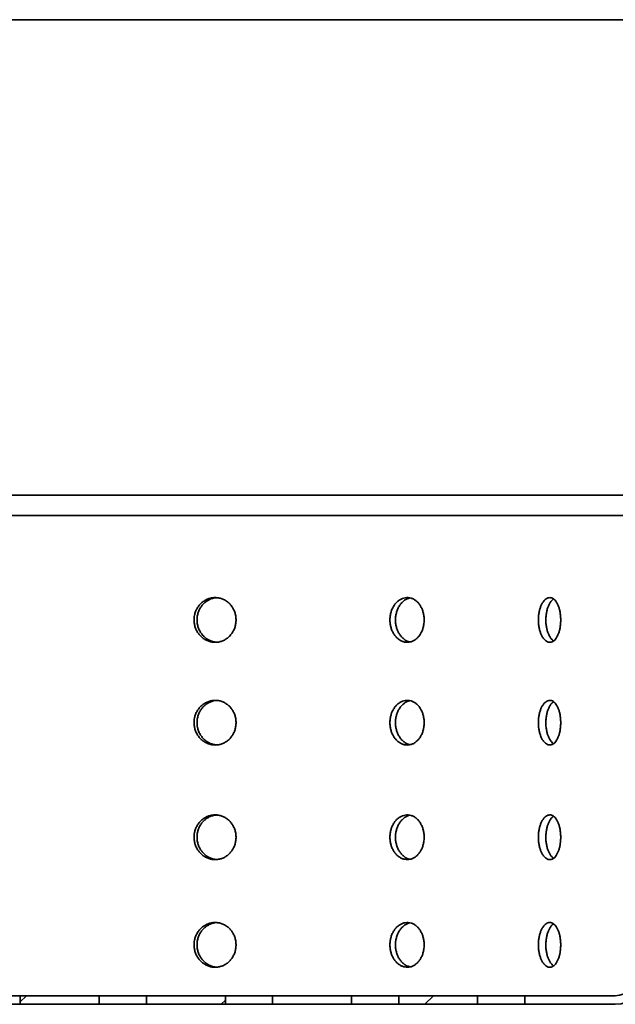
# Model space of a CAD drawing. Units: inches. Extents: x 0.1 to 8.4, y 0.1 to 10.9.
# Drawn here: x 2.3 to 2.8, y 5.5 to 6.4 of the extents above; entities that cross this region are included whole.
import ezdxf

# ---------------------------------------------------------------- set-up
doc = ezdxf.new("R2010")
doc.units = ezdxf.units.IN
doc.header["$MEASUREMENT"] = 0

msp = doc.modelspace()

# ---------------------------------------------------------------- hatches: boundary and pattern name
at = {"linetype": 'Continuous', "lineweight": 18}
h = msp.add_hatch(dxfattribs=at)
h.set_pattern_fill('ANSI31', style=0)
edge = h.paths.add_edge_path(flags=0)
edge.add_line((2.83974037, 5.51011184), (2.76115182, 5.51011184))
edge.add_line((2.76115182, 5.51011184), (2.76115182, 5.50261184))
edge.add_line((2.76115182, 5.50261184), (2.83974037, 5.50261184))
edge.add_arc((2.83974037, 5.52761184), 0.025, 270, 360)
edge.add_line((2.86474037, 5.52761184), (2.86474037, 5.89511184))
edge.add_arc((2.88974037, 5.89511184), 0.025, 90, 180, ccw=False)
edge.add_line((2.88974037, 5.92011184), (3.05224037, 5.92011184))
edge.add_line((3.05224037, 5.92011184), (3.05224037, 5.92761184))
edge.add_line((3.05224037, 5.92761184), (2.88974037, 5.92761184))
edge.add_arc((2.88974037, 5.89511184), 0.0325, 90, 180)
edge.add_line((2.85724037, 5.89511184), (2.85724037, 5.52761184))
edge.add_arc((2.83974037, 5.52761184), 0.0175, 270, 360, ccw=False)
h = msp.add_hatch(dxfattribs=at)
h.set_pattern_fill('ANSI31', style=0)
h.paths.add_polyline_path([(2.39133668, 5.51011184), (2.32274562, 5.51011184), (2.32274562, 5.50261184), (2.39133668, 5.50261184)], flags=0)
h = msp.add_hatch(dxfattribs=at)
h.set_pattern_fill('ANSI31', style=0)
h.paths.add_polyline_path([(2.50093823, 5.51011184), (2.43234717, 5.51011184), (2.43234717, 5.50261184), (2.50093823, 5.50261184)], flags=0)
h = msp.add_hatch(dxfattribs=at)
h.set_pattern_fill('ANSI31', style=0)
h.paths.add_polyline_path([(2.54194872, 5.50261184), (2.61053978, 5.50261184), (2.61053978, 5.51011184), (2.54194872, 5.51011184)], flags=0)
h = msp.add_hatch(dxfattribs=at)
h.set_pattern_fill('ANSI31', style=0)
h.paths.add_polyline_path([(2.72014133, 5.51011184), (2.65155027, 5.51011184), (2.65155027, 5.50261184), (2.72014133, 5.50261184)], flags=0)

# ---------------------------------------------------------------- linework, layer by layer
at = {"color": 7, "linetype": 'Continuous', "lineweight": 35}
for p, q in [((3.03058683, 6.35849855), (1.57389392, 6.35849855)), ((1.54436636, 5.94511272), (3.06011439, 5.94511272)), ((1.71474037, 5.92761184), (2.88974037, 5.92761184)), ((2.32274562, 5.51011184), (2.28173513, 5.51011184)), ((2.32274562, 5.51011184), (2.32274562, 5.50261184)), ((2.32274562, 5.51011184), (2.39133668, 5.51011184)), ((2.43234717, 5.51011184), (2.39133668, 5.51011184)), ((2.39133668, 5.50261184), (2.39133668, 5.51011184)), ((2.43234717, 5.51011184), (2.43234717, 5.50261184)), ((2.43234717, 5.51011184), (2.50093823, 5.51011184)), ((2.54194872, 5.51011184), (2.50093823, 5.51011184)), ((2.50093823, 5.50261184), (2.50093823, 5.51011184)), ((2.54194872, 5.51011184), (2.54194872, 5.50261184)), ((2.54194872, 5.51011184), (2.61053978, 5.51011184)), ((2.61053978, 5.50261184), (2.61053978, 5.51011184)), ((2.65155027, 5.51011184), (2.61053978, 5.51011184)), ((2.65155027, 5.51011184), (2.65155027, 5.50261184)), ((2.65155027, 5.51011184), (2.72014133, 5.51011184)), ((2.76115182, 5.51011184), (2.72014133, 5.51011184)), ((2.72014133, 5.50261184), (2.72014133, 5.51011184)), ((2.76115182, 5.51011184), (2.76115182, 5.50261184)), ((2.76115182, 5.51011184), (2.83974037, 5.51011184)), ((2.28173513, 5.50261184), (2.32274562, 5.50261184)), ((2.39133668, 5.50261184), (2.32274562, 5.50261184)), ((2.39133668, 5.50261184), (2.43234717, 5.50261184)), ((2.50093823, 5.50261184), (2.43234717, 5.50261184)), ((2.50093823, 5.50261184), (2.54194872, 5.50261184)), ((2.61053978, 5.50261184), (2.54194872, 5.50261184)), ((2.61053978, 5.50261184), (2.65155027, 5.50261184)), ((2.72014133, 5.50261184), (2.65155027, 5.50261184)), ((2.72014133, 5.50261184), (2.76115182, 5.50261184)), ((2.83974037, 5.50261184), (2.76115182, 5.50261184))]:
    msp.add_line(p, q, dxfattribs=at)
for radius in [0.025, 0.0175]:
    msp.add_arc((2.83974037, 5.52761184), radius, 270, 0, dxfattribs=at)
for points, knots in [([(2.47370132, 5.8367145), (2.47375307, 5.83562343), (2.47385655, 5.83344128), (2.47466382, 5.83025913), (2.47593863, 5.82726403), (2.47767264, 5.82453125), (2.47982016, 5.82215092), (2.48230702, 5.82017489), (2.48507269, 5.81867784), (2.48802777, 5.8176824), (2.49109302, 5.81723849), (2.49417799, 5.81733595), (2.4971944, 5.81799438), (2.50006228, 5.81917257), (2.5026938, 5.82085845), (2.50502739, 5.82298519), (2.50698429, 5.82550992), (2.50852667, 5.82834675), (2.50959363, 5.83142623), (2.5101754, 5.83465238), (2.5102358, 5.83793773), (2.50979441, 5.84118821), (2.50884283, 5.84430879), (2.50742695, 5.8472185), (2.50556669, 5.84982449), (2.50332946, 5.85206687), (2.50076249, 5.85386491), (2.49794903, 5.8551862), (2.49495922, 5.85597218), (2.49188339, 5.85622264), (2.4888064, 5.85590815), (2.4858144, 5.85506066), (2.48299765, 5.8536823), (2.48042826, 5.8518325), (2.47819235, 5.84954474), (2.47634101, 5.84689959), (2.47494338, 5.84395933), (2.47414492, 5.84120544), (2.47376197, 5.83877103), (2.47372154, 5.83740001), (2.47370132, 5.8367145)], [0, 0, 0, 0, 0.026835092, 0.05367023, 0.080504812, 0.107339462, 0.134184438, 0.161029397, 0.187881255, 0.214733037, 0.241573653, 0.268414253, 0.29524306, 0.322071936, 0.348906778, 0.375741665, 0.402590976, 0.429440239, 0.456289884, 0.483139462, 0.509974762, 0.53681008, 0.563638753, 0.5904675, 0.617307601, 0.644147717, 0.670999467, 0.697851148, 0.724696591, 0.751541989, 0.778373023, 0.805204106, 0.832035107, 0.858866175, 0.885711562, 0.912556929, 0.939408695, 0.966260385, 0.983130195, 1, 1, 1, 1]), ([(2.47626803, 5.8367145), (2.47631976, 5.83780558), (2.47642322, 5.83998774), (2.47723038, 5.84316994), (2.47850503, 5.846165), (2.4802388, 5.84889803), (2.48238616, 5.8512775), (2.48487253, 5.85325673), (2.48763894, 5.85474169), (2.49042713, 5.85572461), (2.49230291, 5.85593206), (2.49315577, 5.85602638)], [0, 0, 0, 0, 0.113171301, 0.226342794, 0.339512003, 0.452681489, 0.565893371, 0.679105183, 0.792345318, 0.905585145, 1, 1, 1, 1]), ([(2.67364183, 5.8367145), (2.67360145, 5.83780557), (2.67352068, 5.83998771), (2.67288928, 5.84316986), (2.67188996, 5.84616496), (2.67052583, 5.84889775), (2.66882861, 5.85127808), (2.66685279, 5.8532541), (2.66464152, 5.85475115), (2.66226356, 5.85574659), (2.65977892, 5.8561905), (2.65726102, 5.85609305), (2.65478085, 5.85543462), (2.65240723, 5.85425642), (2.65021478, 5.85257054), (2.64825963, 5.85044381), (2.64661172, 5.84791908), (2.64530759, 5.84508224), (2.64440283, 5.84200276), (2.64390835, 5.83877662), (2.64385715, 5.83549126), (2.64423216, 5.83224078), (2.64503977, 5.8291202), (2.64623792, 5.82621049), (2.64780616, 5.8236045), (2.64968339, 5.82136212), (2.65182497, 5.81956408), (2.65415805, 5.8182428), (2.65662008, 5.81745682), (2.65913581, 5.81720636), (2.66163384, 5.81752084), (2.66404641, 5.81836833), (2.66630178, 5.81974669), (2.66834663, 5.82159649), (2.67011585, 5.82388426), (2.67157388, 5.8265294), (2.67267046, 5.82946966), (2.67329513, 5.83222356), (2.67359447, 5.83465796), (2.67362605, 5.83602899), (2.67364183, 5.8367145)], [0, 0, 0, 0, 0.026835092, 0.05367023, 0.080504812, 0.107339462, 0.134184438, 0.161029397, 0.187881255, 0.214733037, 0.241573653, 0.268414253, 0.29524306, 0.322071936, 0.348906778, 0.375741665, 0.402590976, 0.429440239, 0.456289884, 0.483139462, 0.509974762, 0.53681008, 0.563638753, 0.5904675, 0.617307601, 0.644147717, 0.670999467, 0.697851148, 0.724696591, 0.751541989, 0.778373023, 0.805204106, 0.832035107, 0.858866175, 0.885711562, 0.912556929, 0.939408695, 0.966260385, 0.983130195, 1, 1, 1, 1]), ([(2.6614739, 5.81759156), (2.66085157, 5.81773048), (2.65940091, 5.81805432), (2.65722975, 5.819184), (2.65503614, 5.82085559), (2.65308192, 5.82298623), (2.65143441, 5.82550998), (2.65013078, 5.82834711), (2.64922639, 5.83142653), (2.64873214, 5.83465271), (2.648681, 5.83793807), (2.64905592, 5.84118859), (2.6498633, 5.84430914), (2.65106109, 5.84721904), (2.652629, 5.84982432), (2.65450547, 5.85206922), (2.65664778, 5.85385758), (2.6589225, 5.85518331), (2.66051384, 5.85561873), (2.66128087, 5.8558286)], [0, 0, 0, 0, 0.04501804, 0.104937913, 0.16487076, 0.224803707, 0.284768012, 0.344732214, 0.404697244, 0.464662129, 0.524595969, 0.584529849, 0.644449283, 0.70436888, 0.764313163, 0.824257477, 0.884227086, 0.944196545, 1, 1, 1, 1]), ([(2.77288284, 5.8367145), (2.7729117, 5.83562343), (2.77296943, 5.83344128), (2.77341878, 5.83025913), (2.77412673, 5.82726403), (2.77508607, 5.82453125), (2.77626841, 5.82215092), (2.77762987, 5.82017489), (2.77913361, 5.81867784), (2.78072901, 5.8176824), (2.78237051, 5.81723849), (2.78400975, 5.81733595), (2.78559904, 5.81799438), (2.78709851, 5.81917257), (2.78846367, 5.82085845), (2.78966616, 5.82298519), (2.79066834, 5.82550992), (2.79145432, 5.82834675), (2.79199608, 5.83142623), (2.79229063, 5.83465238), (2.79232131, 5.83793773), (2.79209773, 5.84118821), (2.79161506, 5.84430879), (2.79089427, 5.8472185), (2.78994286, 5.84982449), (2.7887921, 5.85206687), (2.78746259, 5.85386491), (2.78599492, 5.8551862), (2.78442242, 5.85597218), (2.78279196, 5.85622264), (2.78114704, 5.85590815), (2.77953534, 5.85506066), (2.77800625, 5.8536823), (2.77660218, 5.8518325), (2.77537276, 5.84954474), (2.77434969, 5.84689959), (2.77357427, 5.84395933), (2.77312995, 5.84120544), (2.77291665, 5.83877103), (2.77289411, 5.83740001), (2.77288284, 5.8367145)], [0, 0, 0, 0, 0.026835092, 0.05367023, 0.080504812, 0.107339462, 0.134184438, 0.161029397, 0.187881255, 0.214733037, 0.241573653, 0.268414253, 0.29524306, 0.322071936, 0.348906778, 0.375741665, 0.402590976, 0.429440239, 0.456289884, 0.483139462, 0.509974762, 0.53681008, 0.563638753, 0.5904675, 0.617307601, 0.644147717, 0.670999467, 0.697851148, 0.724696591, 0.751541989, 0.778373023, 0.805204106, 0.832035107, 0.858866175, 0.885711562, 0.912556929, 0.939408695, 0.966260385, 0.983130195, 1, 1, 1, 1]), ([(2.77938195, 5.8367145), (2.77941079, 5.83780559), (2.77946847, 5.83998777), (2.77991752, 5.8431698), (2.7806249, 5.84616551), (2.78158395, 5.84889613), (2.7827645, 5.85128459), (2.78412956, 5.85323025), (2.78527075, 5.85446576), (2.78596334, 5.8548715), (2.78612392, 5.85496557)], [0, 0, 0, 0, 0.136924496, 0.273849226, 0.410771191, 0.54769349, 0.684667086, 0.821640596, 0.958648374, 1, 1, 1, 1]), ([(2.49341468, 5.81740481), (2.49273568, 5.81745275), (2.4910322, 5.81757301), (2.48838, 5.81838203), (2.48556243, 5.81974339), (2.48299358, 5.82159789), (2.48075792, 5.82388453), (2.47890695, 5.82653007), (2.47750963, 5.82947029), (2.47671143, 5.83222412), (2.47632864, 5.8346583), (2.47628823, 5.8360291), (2.47626803, 5.8367145)], [0, 0, 0, 0, 0.074282289, 0.186357466, 0.298432318, 0.410507438, 0.522640792, 0.634774065, 0.746933347, 0.859092323, 0.929546172, 1, 1, 1, 1]), ([(2.78605441, 5.81845176), (2.7860511, 5.81845351), (2.78551335, 5.81873717), (2.78450715, 5.81978766), (2.7830973, 5.82158602), (2.7818703, 5.82388771), (2.78084747, 5.82652922), (2.78007276, 5.82947052), (2.7796288, 5.83222408), (2.77941573, 5.83465831), (2.77939321, 5.8360291), (2.77938195, 5.8367145)], [0, 0, 0, 0, 0.000853845, 0.138480816, 0.276108116, 0.413806927, 0.551505638, 0.689236288, 0.826966564, 0.913483294, 1, 1, 1, 1]), ([(2.47370132, 5.74741957), (2.47375307, 5.7463285), (2.47385655, 5.74414635), (2.47466382, 5.7409642), (2.47593863, 5.73796911), (2.47767264, 5.73523632), (2.47982016, 5.73285599), (2.48230702, 5.73087997), (2.48507269, 5.72938292), (2.48802777, 5.72838747), (2.49109302, 5.72794357), (2.49417799, 5.72804102), (2.4971944, 5.72869945), (2.50006228, 5.72987765), (2.5026938, 5.73156352), (2.50502739, 5.73369026), (2.50698429, 5.73621499), (2.50852667, 5.73905182), (2.50959363, 5.74213131), (2.5101754, 5.74535745), (2.5102358, 5.74864281), (2.50979441, 5.75189329), (2.50884283, 5.75501387), (2.50742695, 5.75792357), (2.50556669, 5.76052956), (2.50332946, 5.76277194), (2.50076249, 5.76456998), (2.49794903, 5.76589127), (2.49495922, 5.76667725), (2.49188339, 5.76692771), (2.4888064, 5.76661322), (2.4858144, 5.76576573), (2.48299765, 5.76438737), (2.48042826, 5.76253757), (2.47819235, 5.76024981), (2.47634101, 5.75760467), (2.47494338, 5.75466441), (2.47414492, 5.75191051), (2.47376197, 5.7494761), (2.47372154, 5.74810508), (2.47370132, 5.74741957)], [0, 0, 0, 0, 0.026835092, 0.05367023, 0.080504812, 0.107339462, 0.134184438, 0.161029397, 0.187881255, 0.214733037, 0.241573653, 0.268414253, 0.29524306, 0.322071936, 0.348906778, 0.375741665, 0.402590976, 0.429440239, 0.456289884, 0.483139462, 0.509974762, 0.53681008, 0.563638753, 0.5904675, 0.617307601, 0.644147717, 0.670999467, 0.697851148, 0.724696591, 0.751541989, 0.778373023, 0.805204106, 0.832035107, 0.858866175, 0.885711562, 0.912556929, 0.939408695, 0.966260385, 0.983130195, 1, 1, 1, 1]), ([(2.47626803, 5.74741957), (2.47631976, 5.74851065), (2.47642322, 5.75069281), (2.47723038, 5.75387501), (2.47850503, 5.75687007), (2.4802388, 5.75960311), (2.48238616, 5.76198257), (2.48487253, 5.76396181), (2.48763894, 5.76544676), (2.49042713, 5.76642969), (2.49230291, 5.76663714), (2.49315577, 5.76673146)], [0, 0, 0, 0, 0.113171301, 0.2263427944, 0.3395120032, 0.4526814886, 0.5658933712, 0.6791051832, 0.7923453181, 0.9055851449, 1, 1, 1, 1]), ([(2.67364183, 5.74741957), (2.67360145, 5.74851064), (2.67352068, 5.75069279), (2.67288928, 5.75387494), (2.67188996, 5.75687003), (2.67052583, 5.75960282), (2.66882861, 5.76198315), (2.66685279, 5.76395917), (2.66464152, 5.76545622), (2.66226356, 5.76645166), (2.65977892, 5.76689557), (2.65726102, 5.76679812), (2.65478085, 5.76613969), (2.65240723, 5.76496149), (2.65021478, 5.76327562), (2.64825963, 5.76114888), (2.64661172, 5.75862415), (2.64530759, 5.75578732), (2.64440283, 5.75270783), (2.64390835, 5.74948169), (2.64385715, 5.74619633), (2.64423216, 5.74294585), (2.64503977, 5.73982527), (2.64623792, 5.73691557), (2.64780616, 5.73430958), (2.64968339, 5.73206719), (2.65182497, 5.73026916), (2.65415805, 5.72894787), (2.65662008, 5.72816189), (2.65913581, 5.72791143), (2.66163384, 5.72822592), (2.66404641, 5.72907341), (2.66630178, 5.73045176), (2.66834663, 5.73230156), (2.67011585, 5.73458933), (2.67157388, 5.73723447), (2.67267046, 5.74017473), (2.67329513, 5.74292863), (2.67359447, 5.74536304), (2.67362605, 5.74673406), (2.67364183, 5.74741957)], [0, 0, 0, 0, 0.026835092, 0.05367023, 0.080504812, 0.107339462, 0.134184438, 0.161029397, 0.187881255, 0.214733037, 0.241573653, 0.268414253, 0.29524306, 0.322071936, 0.348906778, 0.375741665, 0.402590976, 0.429440239, 0.456289884, 0.483139462, 0.509974762, 0.53681008, 0.563638753, 0.5904675, 0.617307601, 0.644147717, 0.670999467, 0.697851148, 0.724696591, 0.751541989, 0.778373023, 0.805204106, 0.832035107, 0.858866175, 0.885711562, 0.912556929, 0.939408695, 0.966260385, 0.983130195, 1, 1, 1, 1]), ([(2.6614739, 5.72829663), (2.66085157, 5.72843556), (2.65940091, 5.72875939), (2.65722975, 5.72988907), (2.65503614, 5.73156066), (2.65308192, 5.7336913), (2.65143441, 5.73621505), (2.65013078, 5.73905218), (2.64922639, 5.7421316), (2.64873214, 5.74535778), (2.648681, 5.74864314), (2.64905592, 5.75189366), (2.6498633, 5.75501422), (2.65106109, 5.75792412), (2.652629, 5.7605294), (2.65450547, 5.7627743), (2.65664778, 5.76456265), (2.6589225, 5.76588839), (2.66051384, 5.7663238), (2.66128087, 5.76653367)], [0, 0, 0, 0, 0.04501804, 0.104937913, 0.16487076, 0.224803707, 0.284768012, 0.344732214, 0.404697244, 0.464662129, 0.524595969, 0.584529849, 0.644449283, 0.70436888, 0.764313163, 0.824257477, 0.884227086, 0.944196545, 1, 1, 1, 1]), ([(2.77288284, 5.74741957), (2.7729117, 5.7463285), (2.77296943, 5.74414635), (2.77341878, 5.7409642), (2.77412673, 5.73796911), (2.77508607, 5.73523632), (2.77626841, 5.73285599), (2.77762987, 5.73087997), (2.77913361, 5.72938292), (2.78072901, 5.72838747), (2.78237051, 5.72794357), (2.78400975, 5.72804102), (2.78559904, 5.72869945), (2.78709851, 5.72987765), (2.78846367, 5.73156352), (2.78966616, 5.73369026), (2.79066834, 5.73621499), (2.79145432, 5.73905182), (2.79199608, 5.74213131), (2.79229063, 5.74535745), (2.79232131, 5.74864281), (2.79209773, 5.75189329), (2.79161506, 5.75501387), (2.79089427, 5.75792357), (2.78994286, 5.76052956), (2.7887921, 5.76277194), (2.78746259, 5.76456998), (2.78599492, 5.76589127), (2.78442242, 5.76667725), (2.78279196, 5.76692771), (2.78114704, 5.76661322), (2.77953534, 5.76576573), (2.77800625, 5.76438737), (2.77660218, 5.76253757), (2.77537276, 5.76024981), (2.77434969, 5.75760467), (2.77357427, 5.75466441), (2.77312995, 5.75191051), (2.77291665, 5.7494761), (2.77289411, 5.74810508), (2.77288284, 5.74741957)], [0, 0, 0, 0, 0.0268350916, 0.0536702301, 0.0805048121, 0.1073394615, 0.1341844377, 0.1610293967, 0.1878812546, 0.2147330375, 0.2415736529, 0.2684142526, 0.2952430602, 0.3220719356, 0.3489067777, 0.3757416654, 0.402590976, 0.4294402386, 0.4562898838, 0.4831394621, 0.5099747615, 0.5368100796, 0.5636387525, 0.5904675003, 0.6173076013, 0.6441477165, 0.6709994667, 0.6978511482, 0.7246965909, 0.7515419891, 0.7783730231, 0.805204106, 0.8320351073, 0.8588661746, 0.8857115619, 0.9125569293, 0.9394086948, 0.9662603852, 0.9831301951, 1, 1, 1, 1]), ([(2.77938195, 5.74741957), (2.77941079, 5.74851066), (2.77946847, 5.75069285), (2.77991752, 5.75387487), (2.7806249, 5.75687058), (2.78158395, 5.75960121), (2.7827645, 5.76198966), (2.78412956, 5.76393532), (2.78527075, 5.76517083), (2.78596334, 5.76557657), (2.78612392, 5.76567064)], [0, 0, 0, 0, 0.136924496, 0.273849226, 0.410771191, 0.54769349, 0.684667086, 0.821640596, 0.958648374, 1, 1, 1, 1]), ([(2.49341468, 5.72810988), (2.49273568, 5.72815782), (2.4910322, 5.72827809), (2.48838, 5.7290871), (2.48556243, 5.73044846), (2.48299358, 5.73230296), (2.48075792, 5.7345896), (2.47890695, 5.73723514), (2.47750963, 5.74017536), (2.47671143, 5.74292919), (2.47632864, 5.74536337), (2.47628823, 5.74673417), (2.47626803, 5.74741957)], [0, 0, 0, 0, 0.074282289, 0.186357466, 0.298432318, 0.410507438, 0.522640792, 0.634774065, 0.746933347, 0.859092323, 0.929546172, 1, 1, 1, 1]), ([(2.78605441, 5.72915683), (2.7860511, 5.72915858), (2.78551335, 5.72944224), (2.78450715, 5.73049274), (2.7830973, 5.73229109), (2.7818703, 5.73459278), (2.78084747, 5.73723429), (2.78007276, 5.74017559), (2.7796288, 5.74292915), (2.77941573, 5.74536338), (2.77939321, 5.74673417), (2.77938195, 5.74741957)], [0, 0, 0, 0, 0.000853845, 0.138480816, 0.276108116, 0.413806927, 0.551505638, 0.689236288, 0.826966564, 0.913483294, 1, 1, 1, 1]), ([(2.47370132, 5.64782061), (2.47375307, 5.64672954), (2.47385655, 5.64454739), (2.47466382, 5.64136524), (2.47593863, 5.63837014), (2.47767264, 5.63563736), (2.47982016, 5.63325703), (2.48230702, 5.631281), (2.48507269, 5.62978395), (2.48802777, 5.62878851), (2.49109302, 5.6283446), (2.49417799, 5.62844206), (2.4971944, 5.62910049), (2.50006228, 5.63027868), (2.5026938, 5.63196456), (2.50502739, 5.63409129), (2.50698429, 5.63661602), (2.50852667, 5.63945286), (2.50959363, 5.64253234), (2.5101754, 5.64575849), (2.5102358, 5.64904384), (2.50979441, 5.65229432), (2.50884283, 5.6554149), (2.50742695, 5.65832461), (2.50556669, 5.6609306), (2.50332946, 5.66317298), (2.50076249, 5.66497102), (2.49794903, 5.66629231), (2.49495922, 5.66707829), (2.49188339, 5.66732875), (2.4888064, 5.66701426), (2.4858144, 5.66616677), (2.48299765, 5.66478841), (2.48042826, 5.66293861), (2.47819235, 5.66065085), (2.47634101, 5.6580057), (2.47494338, 5.65506544), (2.47414492, 5.65231154), (2.47376197, 5.64987714), (2.47372154, 5.64850612), (2.47370132, 5.64782061)], [0, 0, 0, 0, 0.026835092, 0.05367023, 0.080504812, 0.107339462, 0.134184438, 0.161029397, 0.187881255, 0.214733037, 0.241573653, 0.268414253, 0.29524306, 0.322071936, 0.348906778, 0.375741665, 0.402590976, 0.429440239, 0.456289884, 0.483139462, 0.509974762, 0.53681008, 0.563638753, 0.5904675, 0.617307601, 0.644147717, 0.670999467, 0.697851148, 0.724696591, 0.751541989, 0.778373023, 0.805204106, 0.832035107, 0.858866175, 0.885711562, 0.912556929, 0.939408695, 0.966260385, 0.983130195, 1, 1, 1, 1]), ([(2.47626803, 5.64782061), (2.47631976, 5.64891169), (2.47642322, 5.65109385), (2.47723038, 5.65427605), (2.47850503, 5.65727111), (2.4802388, 5.66000414), (2.48238616, 5.66238361), (2.48487253, 5.66436284), (2.48763894, 5.6658478), (2.49042713, 5.66683072), (2.49230291, 5.66703817), (2.49315577, 5.66713249)], [0, 0, 0, 0, 0.113171301, 0.226342794, 0.339512003, 0.452681489, 0.565893371, 0.679105183, 0.792345318, 0.905585145, 1, 1, 1, 1]), ([(2.67364183, 5.64782061), (2.67360145, 5.64891168), (2.67352068, 5.65109382), (2.67288928, 5.65427597), (2.67188996, 5.65727107), (2.67052583, 5.66000386), (2.66882861, 5.66238419), (2.66685279, 5.66436021), (2.66464152, 5.66585726), (2.66226356, 5.6668527), (2.65977892, 5.66729661), (2.65726102, 5.66719916), (2.65478085, 5.66654073), (2.65240723, 5.66536253), (2.65021478, 5.66367665), (2.64825963, 5.66154992), (2.64661172, 5.65902519), (2.64530759, 5.65618835), (2.64440283, 5.65310887), (2.64390835, 5.64988272), (2.64385715, 5.64659737), (2.64423216, 5.64334689), (2.64503977, 5.64022631), (2.64623792, 5.6373166), (2.64780616, 5.63471061), (2.64968339, 5.63246823), (2.65182497, 5.63067019), (2.65415805, 5.62934891), (2.65662008, 5.62856293), (2.65913581, 5.62831247), (2.66163384, 5.62862695), (2.66404641, 5.62947444), (2.66630178, 5.6308528), (2.66834663, 5.6327026), (2.67011585, 5.63499037), (2.67157388, 5.63763551), (2.67267046, 5.64057577), (2.67329513, 5.64332967), (2.67359447, 5.64576407), (2.67362605, 5.6471351), (2.67364183, 5.64782061)], [0, 0, 0, 0, 0.026835092, 0.05367023, 0.080504812, 0.107339462, 0.134184438, 0.161029397, 0.187881255, 0.214733037, 0.241573653, 0.268414253, 0.29524306, 0.322071936, 0.348906778, 0.375741665, 0.402590976, 0.429440239, 0.456289884, 0.483139462, 0.509974762, 0.53681008, 0.563638753, 0.5904675, 0.617307601, 0.644147717, 0.670999467, 0.697851148, 0.724696591, 0.751541989, 0.778373023, 0.805204106, 0.832035107, 0.858866175, 0.885711562, 0.912556929, 0.939408695, 0.966260385, 0.983130195, 1, 1, 1, 1]), ([(2.6614739, 5.62869767), (2.66085157, 5.62883659), (2.65940091, 5.62916043), (2.65722975, 5.63029011), (2.65503614, 5.6319617), (2.65308192, 5.63409234), (2.65143441, 5.63661609), (2.65013078, 5.63945322), (2.64922639, 5.64253264), (2.64873214, 5.64575882), (2.648681, 5.64904418), (2.64905592, 5.6522947), (2.6498633, 5.65541525), (2.65106109, 5.65832515), (2.652629, 5.66093043), (2.65450547, 5.66317533), (2.65664778, 5.66496369), (2.6589225, 5.66628942), (2.66051384, 5.66672484), (2.66128087, 5.66693471)], [0, 0, 0, 0, 0.04501804, 0.104937913, 0.16487076, 0.224803707, 0.284768012, 0.344732214, 0.404697244, 0.464662129, 0.524595969, 0.584529849, 0.644449283, 0.70436888, 0.764313163, 0.824257477, 0.884227086, 0.944196545, 1, 1, 1, 1]), ([(2.77288284, 5.64782061), (2.7729117, 5.64672954), (2.77296943, 5.64454739), (2.77341878, 5.64136524), (2.77412673, 5.63837014), (2.77508607, 5.63563736), (2.77626841, 5.63325703), (2.77762987, 5.631281), (2.77913361, 5.62978395), (2.78072901, 5.62878851), (2.78237051, 5.6283446), (2.78400975, 5.62844206), (2.78559904, 5.62910049), (2.78709851, 5.63027868), (2.78846367, 5.63196456), (2.78966616, 5.63409129), (2.79066834, 5.63661602), (2.79145432, 5.63945286), (2.79199608, 5.64253234), (2.79229063, 5.64575849), (2.79232131, 5.64904384), (2.79209773, 5.65229432), (2.79161506, 5.6554149), (2.79089427, 5.65832461), (2.78994286, 5.6609306), (2.7887921, 5.66317298), (2.78746259, 5.66497102), (2.78599492, 5.66629231), (2.78442242, 5.66707829), (2.78279196, 5.66732875), (2.78114704, 5.66701426), (2.77953534, 5.66616677), (2.77800625, 5.66478841), (2.77660218, 5.66293861), (2.77537276, 5.66065085), (2.77434969, 5.6580057), (2.77357427, 5.65506544), (2.77312995, 5.65231154), (2.77291665, 5.64987714), (2.77289411, 5.64850612), (2.77288284, 5.64782061)], [0, 0, 0, 0, 0.026835092, 0.05367023, 0.080504812, 0.107339462, 0.134184438, 0.161029397, 0.187881255, 0.214733037, 0.241573653, 0.268414253, 0.29524306, 0.322071936, 0.348906778, 0.375741665, 0.402590976, 0.429440239, 0.456289884, 0.483139462, 0.509974762, 0.53681008, 0.563638753, 0.5904675, 0.617307601, 0.644147717, 0.670999467, 0.697851148, 0.724696591, 0.751541989, 0.778373023, 0.805204106, 0.832035107, 0.858866175, 0.885711562, 0.912556929, 0.939408695, 0.966260385, 0.983130195, 1, 1, 1, 1]), ([(2.77938195, 5.64782061), (2.77941079, 5.6489117), (2.77946847, 5.65109388), (2.77991752, 5.65427591), (2.7806249, 5.65727162), (2.78158395, 5.66000224), (2.7827645, 5.6623907), (2.78412956, 5.66433636), (2.78527075, 5.66557187), (2.78596334, 5.66597761), (2.78612392, 5.66607168)], [0, 0, 0, 0, 0.136924496, 0.273849226, 0.410771191, 0.54769349, 0.684667086, 0.821640596, 0.958648374, 1, 1, 1, 1]), ([(2.49341468, 5.62851092), (2.49273568, 5.62855886), (2.4910322, 5.62867912), (2.48838, 5.62948814), (2.48556243, 5.6308495), (2.48299358, 5.632704), (2.48075792, 5.63499064), (2.47890695, 5.63763618), (2.47750963, 5.6405764), (2.47671143, 5.64333023), (2.47632864, 5.64576441), (2.47628823, 5.64713521), (2.47626803, 5.64782061)], [0, 0, 0, 0, 0.074282289, 0.186357466, 0.298432318, 0.410507438, 0.522640792, 0.634774065, 0.746933347, 0.859092323, 0.929546172, 1, 1, 1, 1]), ([(2.78605441, 5.62955787), (2.7860511, 5.62955962), (2.78551335, 5.62984328), (2.78450715, 5.63089377), (2.7830973, 5.63269213), (2.7818703, 5.63499382), (2.78084747, 5.63763533), (2.78007276, 5.64057663), (2.7796288, 5.64333019), (2.77941573, 5.64576442), (2.77939321, 5.64713521), (2.77938195, 5.64782061)], [0, 0, 0, 0, 0.000853845, 0.138480816, 0.276108116, 0.413806927, 0.551505638, 0.689236288, 0.826966564, 0.913483294, 1, 1, 1, 1]), ([(2.47370132, 5.55426317), (2.47375307, 5.5531721), (2.47385655, 5.55098995), (2.47466382, 5.5478078), (2.47593863, 5.54481271), (2.47767264, 5.54207992), (2.47982016, 5.53969959), (2.48230702, 5.53772357), (2.48507269, 5.53622652), (2.48802777, 5.53523107), (2.49109302, 5.53478716), (2.49417799, 5.53488462), (2.4971944, 5.53554305), (2.50006228, 5.53672125), (2.5026938, 5.53840712), (2.50502739, 5.54053386), (2.50698429, 5.54305859), (2.50852667, 5.54589542), (2.50959363, 5.5489749), (2.5101754, 5.55220105), (2.5102358, 5.55548641), (2.50979441, 5.55873688), (2.50884283, 5.56185746), (2.50742695, 5.56476717), (2.50556669, 5.56737316), (2.50332946, 5.56961554), (2.50076249, 5.57141358), (2.49794903, 5.57273487), (2.49495922, 5.57352085), (2.49188339, 5.57377131), (2.4888064, 5.57345682), (2.4858144, 5.57260933), (2.48299765, 5.57123097), (2.48042826, 5.56938117), (2.47819235, 5.56709341), (2.47634101, 5.56444827), (2.47494338, 5.56150801), (2.47414492, 5.55875411), (2.47376197, 5.5563197), (2.47372154, 5.55494868), (2.47370132, 5.55426317)], [0, 0, 0, 0, 0.026835092, 0.05367023, 0.080504812, 0.107339462, 0.134184438, 0.161029397, 0.187881255, 0.214733037, 0.241573653, 0.268414253, 0.29524306, 0.322071936, 0.348906778, 0.375741665, 0.402590976, 0.429440239, 0.456289884, 0.483139462, 0.509974762, 0.53681008, 0.563638753, 0.5904675, 0.617307601, 0.644147717, 0.670999467, 0.697851148, 0.724696591, 0.751541989, 0.778373023, 0.805204106, 0.832035107, 0.858866175, 0.885711562, 0.912556929, 0.939408695, 0.966260385, 0.983130195, 1, 1, 1, 1]), ([(2.47626803, 5.55426317), (2.47631976, 5.55535425), (2.47642322, 5.55753641), (2.47723038, 5.56071861), (2.47850503, 5.56371367), (2.4802388, 5.5664467), (2.48238616, 5.56882617), (2.48487253, 5.5708054), (2.48763894, 5.57229036), (2.49042713, 5.57327329), (2.49230291, 5.57348073), (2.49315577, 5.57357506)], [0, 0, 0, 0, 0.113171301, 0.226342794, 0.339512003, 0.452681489, 0.565893371, 0.679105183, 0.792345318, 0.905585145, 1, 1, 1, 1]), ([(2.67364183, 5.55426317), (2.67360145, 5.55535424), (2.67352068, 5.55753639), (2.67288928, 5.56071854), (2.67188996, 5.56371363), (2.67052583, 5.56644642), (2.66882861, 5.56882675), (2.66685279, 5.57080277), (2.66464152, 5.57229982), (2.66226356, 5.57329526), (2.65977892, 5.57373917), (2.65726102, 5.57364172), (2.65478085, 5.57298329), (2.65240723, 5.57180509), (2.65021478, 5.57011922), (2.64825963, 5.56799248), (2.64661172, 5.56546775), (2.64530759, 5.56263092), (2.64440283, 5.55955143), (2.64390835, 5.55632529), (2.64385715, 5.55303993), (2.64423216, 5.54978945), (2.64503977, 5.54666887), (2.64623792, 5.54375916), (2.64780616, 5.54115317), (2.64968339, 5.53891079), (2.65182497, 5.53711275), (2.65415805, 5.53579147), (2.65662008, 5.53500549), (2.65913581, 5.53475503), (2.66163384, 5.53506951), (2.66404641, 5.53591701), (2.66630178, 5.53729536), (2.66834663, 5.53914516), (2.67011585, 5.54143293), (2.67157388, 5.54407807), (2.67267046, 5.54701833), (2.67329513, 5.54977223), (2.67359447, 5.55220664), (2.67362605, 5.55357766), (2.67364183, 5.55426317)], [0, 0, 0, 0, 0.026835092, 0.05367023, 0.080504812, 0.107339462, 0.134184438, 0.161029397, 0.187881255, 0.214733037, 0.241573653, 0.268414253, 0.29524306, 0.322071936, 0.348906778, 0.375741665, 0.402590976, 0.429440239, 0.456289884, 0.483139462, 0.509974762, 0.53681008, 0.563638753, 0.5904675, 0.617307601, 0.644147717, 0.670999467, 0.697851148, 0.724696591, 0.751541989, 0.778373023, 0.805204106, 0.832035107, 0.858866175, 0.885711562, 0.912556929, 0.939408695, 0.966260385, 0.983130195, 1, 1, 1, 1]), ([(2.6614739, 5.53514023), (2.66085157, 5.53527916), (2.65940091, 5.53560299), (2.65722975, 5.53673267), (2.65503614, 5.53840426), (2.65308192, 5.5405349), (2.65143441, 5.54305865), (2.65013078, 5.54589578), (2.64922639, 5.5489752), (2.64873214, 5.55220138), (2.648681, 5.55548674), (2.64905592, 5.55873726), (2.6498633, 5.56185781), (2.65106109, 5.56476771), (2.652629, 5.56737299), (2.65450547, 5.5696179), (2.65664778, 5.57140625), (2.6589225, 5.57273199), (2.66051384, 5.5731674), (2.66128087, 5.57337727)], [0, 0, 0, 0, 0.04501804, 0.104937913, 0.16487076, 0.224803707, 0.284768012, 0.344732214, 0.404697244, 0.464662129, 0.524595969, 0.584529849, 0.644449283, 0.70436888, 0.764313163, 0.824257477, 0.884227086, 0.944196545, 1, 1, 1, 1]), ([(2.77288284, 5.55426317), (2.7729117, 5.5531721), (2.77296943, 5.55098995), (2.77341878, 5.5478078), (2.77412673, 5.54481271), (2.77508607, 5.54207992), (2.77626841, 5.53969959), (2.77762987, 5.53772357), (2.77913361, 5.53622652), (2.78072901, 5.53523107), (2.78237051, 5.53478716), (2.78400975, 5.53488462), (2.78559904, 5.53554305), (2.78709851, 5.53672125), (2.78846367, 5.53840712), (2.78966616, 5.54053386), (2.79066834, 5.54305859), (2.79145432, 5.54589542), (2.79199608, 5.5489749), (2.79229063, 5.55220105), (2.79232131, 5.55548641), (2.79209773, 5.55873688), (2.79161506, 5.56185746), (2.79089427, 5.56476717), (2.78994286, 5.56737316), (2.7887921, 5.56961554), (2.78746259, 5.57141358), (2.78599492, 5.57273487), (2.78442242, 5.57352085), (2.78279196, 5.57377131), (2.78114704, 5.57345682), (2.77953534, 5.57260933), (2.77800625, 5.57123097), (2.77660218, 5.56938117), (2.77537276, 5.56709341), (2.77434969, 5.56444827), (2.77357427, 5.56150801), (2.77312995, 5.55875411), (2.77291665, 5.5563197), (2.77289411, 5.55494868), (2.77288284, 5.55426317)], [0, 0, 0, 0, 0.0268350916, 0.0536702301, 0.0805048121, 0.1073394615, 0.1341844377, 0.1610293967, 0.1878812546, 0.2147330375, 0.2415736529, 0.2684142526, 0.2952430602, 0.3220719356, 0.3489067777, 0.3757416654, 0.402590976, 0.4294402386, 0.4562898838, 0.4831394621, 0.5099747615, 0.5368100796, 0.5636387525, 0.5904675003, 0.6173076013, 0.6441477165, 0.6709994667, 0.6978511482, 0.7246965909, 0.7515419891, 0.7783730231, 0.805204106, 0.8320351073, 0.8588661746, 0.8857115619, 0.9125569293, 0.9394086948, 0.9662603852, 0.9831301951, 1, 1, 1, 1]), ([(2.77938195, 5.55426317), (2.77941079, 5.55535426), (2.77946847, 5.55753645), (2.77991752, 5.56071847), (2.7806249, 5.56371418), (2.78158395, 5.5664448), (2.7827645, 5.56883326), (2.78412956, 5.57077892), (2.78527075, 5.57201443), (2.78596334, 5.57242017), (2.78612392, 5.57251424)], [0, 0, 0, 0, 0.136924496, 0.273849226, 0.410771191, 0.54769349, 0.684667086, 0.821640596, 0.958648374, 1, 1, 1, 1]), ([(2.49341468, 5.53495348), (2.49273568, 5.53500142), (2.4910322, 5.53512168), (2.48838, 5.5359307), (2.48556243, 5.53729206), (2.48299358, 5.53914656), (2.48075792, 5.5414332), (2.47890695, 5.54407874), (2.47750963, 5.54701896), (2.47671143, 5.54977279), (2.47632864, 5.55220697), (2.47628823, 5.55357777), (2.47626803, 5.55426317)], [0, 0, 0, 0, 0.074282289, 0.186357466, 0.298432318, 0.410507438, 0.522640792, 0.634774065, 0.746933347, 0.859092323, 0.929546172, 1, 1, 1, 1]), ([(2.78605441, 5.53600043), (2.7860511, 5.53600218), (2.78551335, 5.53628584), (2.78450715, 5.53733633), (2.7830973, 5.53913469), (2.7818703, 5.54143638), (2.78084747, 5.54407789), (2.78007276, 5.54701919), (2.7796288, 5.54977275), (2.77941573, 5.55220698), (2.77939321, 5.55357777), (2.77938195, 5.55426317)], [0, 0, 0, 0, 0.000853845, 0.138480816, 0.276108116, 0.413806927, 0.551505638, 0.689236288, 0.826966564, 0.913483294, 1, 1, 1, 1])]:
    msp.add_open_spline(points, degree=3, knots=knots, dxfattribs=at)

doc.saveas('drawing.dxf')
